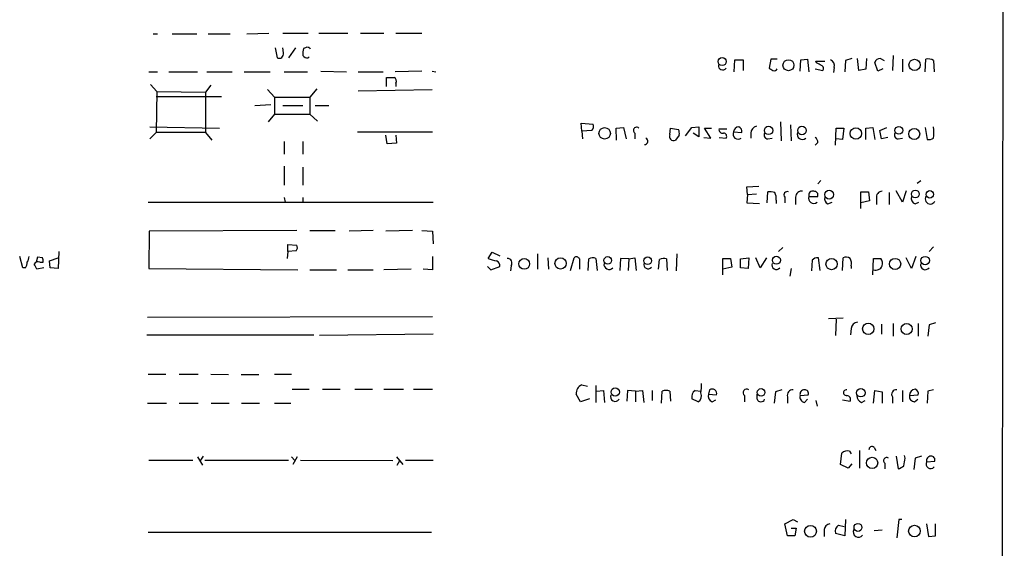
# Model space of a CAD drawing. Extents: x 3 to 1071, y 681 to 1576.
# Drawn here: x 925 to 1057, y 1325 to 1396 of the extents above; entities that cross this region are included whole.
import ezdxf

# ---------------------------------------------------------------- set-up
doc = ezdxf.new("R2010")
doc.units = 0
doc.header["$MEASUREMENT"] = 0
doc.layers.add('MAIN', color=5, linetype='CONTINUOUS')

msp = doc.modelspace()

# ---------------------------------------------------------------- linework, layer by layer
at = {"layer": 'MAIN'}
for p, q in [((1056.7247, 1541.0809), (1055.624, 740.9809)), ((942.7633, 1394.0995), (943.356, 1394.0995)), ((945.3033, 1394.0995), (948.6053, 1394.0995)), ((950.1293, 1394.0995), (953.0927, 1394.0995)), ((955.294, 1394.0995), (958.2573, 1394.1842)), ((960.12, 1394.1842), (963.5067, 1394.1842)), ((964.946, 1394.1842), (968.8407, 1394.1842)), ((970.534, 1394.1842), (973.6667, 1394.1842)), ((975.2753, 1394.1842), (978.7467, 1394.1842)), ((959.104, 1392.2369), (959.358, 1390.8822)), ((960.2047, 1391.5595), (960.12, 1392.2369)), ((961.8133, 1392.2369), (960.882, 1390.8822)), ((963.168, 1392.2369), (962.914, 1392.1522)), ((963.5067, 1390.8822), (963.676, 1391.0515)), ((1036.32, 1390.7975), (1035.4733, 1390.5435)), ((1037.2513, 1389.1889), (1037.082, 1390.7975)), ((1038.2673, 1390.7975), (1038.1827, 1389.3582)), ((1040.13, 1390.7975), (1040.638, 1390.5435)), ((1041.8233, 1391.2209), (1041.7387, 1389.1889)), ((1020.572, 1389.0195), (1020.6567, 1390.6282)), ((1020.6567, 1390.6282), (1021.7573, 1390.6282)), ((1021.7573, 1390.6282), (1021.7573, 1389.1889)), ((1025.4827, 1390.7129), (1025.2287, 1389.5275)), ((1026.3293, 1390.7129), (1025.4827, 1390.7129)), ((1029.3773, 1389.1042), (1029.462, 1390.6282)), ((1029.462, 1390.6282), (1030.3933, 1390.7129)), ((1030.3933, 1390.7129), (1030.5627, 1389.0195)), ((1031.5787, 1390.2049), (1031.494, 1390.4589)), ((1031.494, 1390.4589), (1032.6793, 1390.4589)), ((1033.9493, 1389.6122), (1033.8647, 1388.9349)), ((1035.4733, 1390.5435), (1035.3887, 1389.0195)), ((1039.7913, 1389.1042), (1039.368, 1390.2895)), ((1043.0933, 1390.7129), (1043.0933, 1389.0195)), ((1046.1413, 1389.0195), (1046.226, 1390.7129)), ((1047.242, 1390.5435), (1047.3267, 1389.0195)), ((942.1707, 1389.0195), (943.356, 1389.0195)), ((944.88, 1389.0195), (948.69, 1389.0195)), ((949.96, 1389.0195), (953.3467, 1389.0195)), ((954.9553, 1389.0195), (958.4267, 1389.0195)), ((960.2893, 1389.0195), (963.422, 1389.0195)), ((965.2, 1389.1042), (968.6713, 1389.0195)), ((970.1953, 1389.0195), (973.582, 1389.0195)), ((974.0053, 1387.0722), (974.0053, 1388.2575)), ((978.7467, 1389.1042), (975.1907, 1389.0195)), ((980.1013, 1389.1042), (980.6093, 1389.0195)), ((1031.4093, 1389.4429), (1032.4253, 1389.1889)), ((1038.1827, 1389.3582), (1037.2513, 1389.1889)), ((1040.4687, 1389.4429), (1039.7913, 1389.1042)), ((942.4247, 1387.3262), (943.2713, 1386.3949)), ((950.468, 1387.2415), (949.7907, 1386.3102)), ((975.2753, 1387.4955), (975.2753, 1387.0722)), ((943.2713, 1386.3949), (943.1867, 1380.8915)), ((943.1867, 1385.7175), (951.9073, 1385.7175)), ((943.2713, 1386.3949), (949.7907, 1386.3102)), ((949.7907, 1386.3102), (949.7907, 1380.8915)), ((958.088, 1386.6489), (959.0193, 1385.6329)), ((959.0193, 1385.6329), (959.0193, 1383.3469)), ((959.0193, 1385.6329), (963.7607, 1385.6329)), ((964.692, 1386.7335), (963.7607, 1385.6329)), ((963.7607, 1385.6329), (963.7607, 1383.3469)), ((970.1953, 1386.4795), (980.1013, 1386.6489)), ((958.5113, 1384.6169), (956.3947, 1384.4475)), ((960.12, 1384.5322), (962.8293, 1384.5322)), ((964.438, 1384.5322), (966.3007, 1384.5322)), ((959.0193, 1383.3469), (958.1727, 1382.3309)), ((959.0193, 1383.3469), (963.7607, 1383.3469)), ((963.7607, 1383.3469), (964.7767, 1382.4155)), ((942.34, 1381.6535), (951.6533, 1381.4842)), ((1000.1673, 1381.0609), (1000.0827, 1382.1615)), ((1000.0827, 1382.1615), (1001.6913, 1381.9922)), ((1004.7393, 1381.4842), (1005.7553, 1381.5689)), ((1005.7553, 1381.5689), (1006.094, 1380.0449)), ((1014.0527, 1380.4682), (1014.8993, 1381.5689)), ((1014.8993, 1381.5689), (1015.8307, 1381.6535)), ((1015.8307, 1381.6535), (1015.8307, 1380.2989)), ((1026.7527, 1382.3309), (1026.8373, 1379.7909)), ((1028.1073, 1381.9075), (1028.192, 1379.7909)), ((1038.1827, 1381.4842), (1039.114, 1381.5689)), ((1039.114, 1381.5689), (1039.368, 1379.9602)), ((1040.0453, 1381.1455), (1040.9767, 1381.5689)), ((1046.1413, 1381.5689), (1046.3953, 1379.9602)), ((943.1867, 1380.8915), (942.34, 1380.0449)), ((949.7907, 1380.8915), (943.1867, 1380.8915)), ((949.7907, 1380.8915), (950.6373, 1379.8755)), ((970.1107, 1380.9762), (980.186, 1380.9762)), ((974.09, 1379.3675), (973.9207, 1380.5529)), ((975.2753, 1380.5529), (975.36, 1379.4522)), ((1001.522, 1381.1455), (1000.1673, 1381.0609)), ((1000.1673, 1381.0609), (1000.252, 1380.0449)), ((1004.824, 1379.8755), (1004.7393, 1381.4842)), ((1007.2793, 1380.8069), (1007.2793, 1380.0449)), ((1011.936, 1380.6375), (1012.0207, 1381.4842)), ((1012.0207, 1381.4842), (1013.1213, 1381.3149)), ((1013.206, 1380.5529), (1012.698, 1379.8755)), ((1015.8307, 1380.2989), (1015.0687, 1380.8069)), ((1017.4393, 1380.1295), (1016.5927, 1381.4842)), ((1016.5927, 1381.4842), (1017.524, 1381.4842)), ((1018.54, 1381.3995), (1019.556, 1381.3995)), ((1020.4873, 1380.9762), (1021.588, 1380.8915)), ((1022.7733, 1380.8069), (1022.7733, 1380.1295)), ((1034.1187, 1379.1982), (1034.2033, 1381.4842)), ((1034.2033, 1381.4842), (1035.2193, 1381.4842)), ((1035.2193, 1381.4842), (1035.05, 1379.9602)), ((1038.1827, 1379.9602), (1038.1827, 1381.4842)), ((1040.2993, 1380.0449), (1040.0453, 1381.1455)), ((960.2893, 1379.7062), (960.2893, 1378.0129)), ((962.8293, 1379.7062), (962.8293, 1378.0129)), ((975.36, 1379.4522), (974.09, 1379.3675)), ((1016.508, 1380.2142), (1017.4393, 1380.1295)), ((1018.54, 1380.2142), (1019.4713, 1380.1295)), ((1025.0593, 1380.0449), (1025.652, 1380.1295)), ((1031.748, 1379.5369), (1031.4093, 1379.1982)), ((1035.05, 1379.9602), (1034.2033, 1380.0449)), ((1041.146, 1380.2142), (1040.2993, 1380.0449)), ((1042.5007, 1380.0449), (1043.0933, 1380.1295)), ((960.2893, 1376.4042), (960.2893, 1373.8642)), ((962.8293, 1376.2349), (962.8293, 1373.8642)), ((1022.2653, 1373.6102), (1023.874, 1373.6949)), ((1032.1713, 1374.4569), (1031.748, 1374.0335)), ((1045.0407, 1374.1182), (1045.5487, 1374.4569)), ((1022.35, 1372.5942), (1022.2653, 1373.6102)), ((1022.35, 1372.5942), (1022.2653, 1371.4935)), ((1022.35, 1372.5942), (1023.5353, 1372.6789)), ((1024.9747, 1371.4935), (1025.0593, 1372.9329)), ((1030.5627, 1372.3402), (1031.748, 1372.3402)), ((1037.5053, 1370.7315), (1037.5053, 1372.9329)), ((1037.5053, 1372.9329), (1038.5213, 1372.9329)), ((1038.5213, 1372.9329), (1038.6907, 1371.7475)), ((1041.3153, 1372.8482), (1041.3153, 1371.2395)), ((1043.0933, 1371.5782), (1042.2467, 1373.1022)), ((1043.6013, 1373.1022), (1043.0933, 1371.5782)), ((942.086, 1371.5782), (980.2707, 1371.5782)), ((960.2893, 1372.1709), (960.4587, 1371.5782)), ((962.8293, 1372.1709), (962.8293, 1371.5782)), ((1022.2653, 1371.4935), (1023.9587, 1371.4089)), ((1026.16, 1371.8322), (1026.16, 1371.4089)), ((1027.3453, 1372.2555), (1027.3453, 1371.4935)), ((1028.7847, 1372.2555), (1028.7847, 1371.2395)), ((1033.1027, 1371.3242), (1033.6953, 1371.5782)), ((1038.6907, 1371.7475), (1037.5053, 1371.4935)), ((1039.622, 1372.0862), (1039.622, 1371.2395)), ((1044.7867, 1371.3242), (1045.2947, 1371.5782)), ((942.2553, 1367.6835), (942.1707, 1362.6882)), ((961.9827, 1367.7682), (942.2553, 1367.6835)), ((963.7607, 1367.7682), (967.1473, 1367.7682)), ((972.2273, 1367.7682), (969.01, 1367.6835)), ((977.4767, 1367.7682), (973.9207, 1367.6835)), ((978.7467, 1367.7682), (980.186, 1367.6835)), ((980.186, 1367.6835), (980.2707, 1365.9902)), ((960.7973, 1364.9742), (960.7973, 1365.9055)), ((960.7973, 1365.9055), (961.9827, 1365.8209)), ((930.148, 1364.9742), (930.0633, 1362.6882)), ((960.7973, 1364.9742), (960.7127, 1364.0429)), ((961.898, 1365.0589), (960.7973, 1364.9742)), ((987.6367, 1364.0429), (988.1447, 1364.8895)), ((988.1447, 1364.8895), (989.1607, 1364.3815)), ((994.2407, 1364.6355), (994.2407, 1362.6035)), ((1012.8673, 1364.6355), (1012.7827, 1362.3495)), ((1027.0913, 1365.4822), (1026.4987, 1364.9742)), ((1047.242, 1365.5669), (1046.6493, 1364.9742)), ((925.322, 1362.7729), (924.8987, 1364.2969)), ((927.2693, 1364.2122), (927.1, 1363.5349)), ((927.9467, 1364.1275), (927.2693, 1364.2122)), ((927.608, 1363.5349), (928.0313, 1363.5349)), ((928.878, 1363.7042), (930.0633, 1364.1275)), ((928.9627, 1362.7729), (928.878, 1363.7042)), ((980.186, 1364.2969), (980.186, 1362.5189)), ((995.5953, 1364.1275), (995.68, 1362.6035)), ((998.6433, 1362.4342), (999.1513, 1364.1275)), ((999.8287, 1363.9582), (999.8287, 1362.6035)), ((1001.014, 1362.4342), (1001.0987, 1363.9582)), ((1002.03, 1364.0429), (1002.1993, 1362.4342)), ((1005.332, 1364.0429), (1005.2473, 1362.4342)), ((1006.4327, 1363.9582), (1005.332, 1364.0429)), ((1006.4327, 1363.9582), (1006.348, 1362.4342)), ((1006.4327, 1363.9582), (1007.2793, 1364.1275)), ((1007.2793, 1364.1275), (1007.4487, 1362.4342)), ((1010.412, 1362.6035), (1010.5813, 1363.8735)), ((1011.5127, 1363.9582), (1011.5973, 1362.4342)), ((1019.048, 1361.8415), (1019.048, 1364.0429)), ((1019.048, 1364.0429), (1020.064, 1364.0429)), ((1020.064, 1364.0429), (1020.2333, 1362.8575)), ((1021.4187, 1363.9582), (1022.5193, 1364.1275)), ((1021.4187, 1362.7729), (1021.4187, 1363.9582)), ((1022.5193, 1364.1275), (1022.4347, 1362.6882)), ((1024.0433, 1362.7729), (1023.4507, 1364.1275)), ((1024.89, 1364.1275), (1024.0433, 1362.7729)), ((1030.986, 1363.7889), (1030.9013, 1362.3495)), ((1032.0867, 1362.4342), (1031.8327, 1364.1275)), ((1035.05, 1362.4342), (1035.1347, 1364.1275)), ((1039.114, 1361.8415), (1039.1987, 1364.0429)), ((1039.1987, 1364.0429), (1040.2147, 1364.0429)), ((1044.2787, 1362.6882), (1043.6013, 1364.1275)), ((1044.8713, 1364.2969), (1044.2787, 1362.6882)), ((925.6607, 1362.7729), (925.322, 1362.7729)), ((928.116, 1362.7729), (927.1847, 1362.6035)), ((930.0633, 1362.6882), (928.9627, 1362.7729)), ((942.1707, 1362.6882), (962.152, 1362.5189)), ((963.7607, 1362.5189), (967.3167, 1362.5189)), ((968.8407, 1362.5189), (972.2273, 1362.5189)), ((977.3073, 1362.6035), (973.6667, 1362.5189)), ((980.186, 1362.5189), (978.916, 1362.6035)), ((987.552, 1362.9422), (987.9753, 1362.5189)), ((987.9753, 1362.5189), (989.1607, 1362.9422)), ((990.6847, 1363.0269), (990.6, 1362.3495)), ((1020.2333, 1362.8575), (1019.048, 1362.6035)), ((1022.4347, 1362.6882), (1021.4187, 1362.7729)), ((1028.192, 1362.6882), (1028.0227, 1361.6722)), ((1036.2353, 1363.0269), (1036.2353, 1362.6882)), ((942.0013, 1356.1689), (980.186, 1356.2535)), ((1033.1873, 1355.9995), (1035.1347, 1356.0842)), ((1034.2033, 1355.9149), (1034.1187, 1353.7135)), ((1040.2993, 1355.2375), (1040.2993, 1353.8829)), ((1041.8233, 1355.3222), (1041.8233, 1353.6289)), ((1045.21, 1355.3222), (1045.21, 1353.6289)), ((1047.496, 1355.4069), (1046.6493, 1355.1529)), ((980.2707, 1353.8829), (965.0307, 1353.7135)), ((1036.2353, 1354.6449), (1036.1507, 1353.7982)), ((1046.6493, 1355.1529), (1046.48, 1353.6289)), ((941.9167, 1353.7982), (964.2687, 1353.7982)), ((942.086, 1348.5489), (944.4567, 1348.5489)), ((946.2347, 1348.5489), (948.7747, 1348.5489)), ((950.468, 1348.5489), (952.8387, 1348.4642)), ((954.532, 1348.4642), (956.9027, 1348.4642)), ((959.0193, 1348.5489), (961.3053, 1348.5489)), ((961.39, 1346.5169), (963.676, 1346.5169)), ((965.454, 1346.5169), (967.8247, 1346.5169)), ((969.772, 1346.5169), (972.1427, 1346.5169)), ((973.6667, 1346.5169), (976.2913, 1346.5169)), ((977.646, 1346.5169), (980.186, 1346.5169)), ((1000.1673, 1347.1095), (1000.9293, 1346.9402)), ((1002.03, 1347.0249), (1002.03, 1344.7389)), ((1002.1147, 1346.2629), (1003.046, 1346.3475)), ((1003.046, 1346.3475), (1003.2153, 1344.7389)), ((1006.2633, 1346.3475), (1006.1787, 1344.9082)), ((1007.364, 1346.2629), (1006.2633, 1346.3475)), ((1007.364, 1346.2629), (1008.2953, 1346.3475)), ((1007.364, 1346.2629), (1007.364, 1344.8235)), ((1008.2953, 1346.3475), (1008.4647, 1344.7389)), ((1009.5653, 1346.3475), (1009.5653, 1344.9929)), ((1010.8353, 1344.6542), (1010.92, 1346.2629)), ((1011.936, 1346.2629), (1012.0207, 1344.9082)), ((1015.3227, 1346.3475), (1016.0847, 1346.2629)), ((1017.27, 1346.4322), (1017.1007, 1345.8395)), ((1026.0753, 1346.1782), (1025.906, 1344.6542)), ((1026.922, 1346.4322), (1026.0753, 1346.1782)), ((1039.1987, 1344.6542), (1039.368, 1346.3475)), ((1039.368, 1346.3475), (1040.384, 1346.1782)), ((1040.384, 1346.1782), (1040.384, 1344.6542)), ((1043.0933, 1346.3475), (1043.0933, 1344.8235)), ((1046.48, 1346.2629), (1046.3953, 1344.6542)), ((1047.242, 1346.4322), (1046.48, 1346.2629)), ((942.0013, 1344.6542), (944.5413, 1344.6542)), ((946.2347, 1344.6542), (948.7747, 1344.6542)), ((950.5527, 1344.6542), (952.9233, 1344.6542)), ((954.6167, 1344.6542), (956.9873, 1344.6542)), ((959.0193, 1344.6542), (961.2207, 1344.6542)), ((999.998, 1344.8235), (999.4053, 1345.8395)), ((1001.1833, 1345.2469), (999.998, 1344.8235)), ((1015.746, 1344.8235), (1014.8993, 1345.2469)), ((1017.1007, 1345.8395), (1018.2013, 1345.7549)), ((1017.6087, 1344.8235), (1018.1167, 1345.0775)), ((1021.9267, 1345.6702), (1021.9267, 1344.8235)), ((1023.62, 1345.1622), (1023.62, 1345.8395)), ((1027.684, 1345.5009), (1027.684, 1344.6542)), ((1029.3773, 1345.6702), (1030.478, 1345.7549)), ((1029.97, 1344.7389), (1030.3933, 1345.1622)), ((1031.494, 1344.9929), (1031.6633, 1344.2309)), ((1035.05, 1345.0775), (1036.066, 1344.9082)), ((1037.59, 1344.7389), (1038.098, 1344.9929)), ((1041.7387, 1345.5009), (1041.7387, 1344.6542)), ((1044.0247, 1345.6702), (1045.21, 1345.7549)), ((1044.702, 1344.8235), (1045.1253, 1345.1622)), ((1035.9813, 1338.2195), (1036.2353, 1337.8809)), ((1037.336, 1338.3042), (1037.336, 1335.9335)), ((1039.2833, 1338.7275), (1039.5373, 1338.3042)), ((942.1707, 1337.0342), (948.0973, 1337.0342)), ((948.69, 1337.4575), (949.3673, 1336.3569)), ((949.452, 1337.5422), (949.0287, 1336.8649)), ((949.706, 1337.0342), (960.882, 1337.0342)), ((961.3053, 1337.4575), (961.7287, 1336.9495)), ((962.0673, 1337.4575), (961.4747, 1336.4415)), ((962.4907, 1337.0342), (974.852, 1336.9495)), ((975.36, 1337.4575), (976.2067, 1336.4415)), ((975.4447, 1336.3569), (975.7833, 1336.9495)), ((976.5453, 1337.0342), (980.2707, 1337.0342)), ((1034.796, 1336.4415), (1034.9653, 1337.9655)), ((1042.2467, 1337.5422), (1042.5007, 1335.8489)), ((1043.432, 1337.2882), (1043.3473, 1337.6269)), ((1044.7867, 1337.2882), (1044.6173, 1335.7642)), ((1045.6333, 1337.5422), (1044.7867, 1337.2882)), ((1046.3107, 1336.7802), (1047.4113, 1336.8649)), ((1035.812, 1335.9335), (1034.796, 1336.4415)), ((1036.32, 1336.5262), (1035.812, 1335.9335)), ((1040.7227, 1336.6109), (1040.7227, 1335.8489)), ((1027.3453, 1328.4829), (1028.446, 1329.0755)), ((1028.446, 1329.0755), (1029.0387, 1328.7369)), ((1035.4733, 1329.0755), (1035.3887, 1326.8742)), ((1042.5853, 1329.0755), (1042.3313, 1326.6202)), ((1043.0087, 1329.0755), (1042.5853, 1329.0755)), ((1027.684, 1326.8742), (1027.3453, 1328.4829)), ((1028.192, 1327.8902), (1028.8693, 1327.8902)), ((1028.8693, 1327.8902), (1028.7, 1326.8742)), ((1032.5947, 1327.7209), (1032.5947, 1326.7895)), ((1034.542, 1328.3135), (1035.304, 1328.1442)), ((1040.384, 1327.6362), (1039.2833, 1327.5515)), ((1046.3107, 1328.4829), (1046.5647, 1326.7895)), ((1047.496, 1326.8742), (1047.496, 1328.4829)), ((942.086, 1327.3822), (980.0167, 1327.3822)), ((1028.7, 1326.8742), (1027.684, 1326.8742)), ((1035.3887, 1326.8742), (1034.1187, 1327.2129)), ((1046.5647, 1326.7895), (1047.496, 1326.8742))]:
    msp.add_line(p, q, dxfattribs=at)
for centre, radius in [((1018.9476, 1390.3945), 0.5452), ((1027.8286, 1389.907), 0.7373), ((1044.7098, 1389.9478), 0.7505), ((1003.2153, 1380.7812), 0.7643), ((1025.1645, 1381.1703), 0.5523), ((1029.638, 1381.1767), 0.5747), ((1042.6083, 1381.1838), 0.5264), ((1036.8576, 1380.7652), 0.7636), ((1044.6641, 1380.7039), 0.7405), ((1033.2681, 1372.5736), 0.5858), ((1044.817, 1372.6586), 0.5117), ((1046.7585, 1372.6137), 0.5003), ((992.4446, 1363.3028), 0.7289), ((997.3078, 1363.3623), 0.7529), ((1003.6331, 1363.7648), 0.5151), ((1008.9726, 1363.7248), 0.5116), ((1026.2138, 1363.7975), 0.5369), ((1033.6019, 1363.2722), 0.7572), ((1042.106, 1363.2972), 0.7455), ((1046.1261, 1363.7363), 0.5628), ((1038.5101, 1354.607), 0.7637), ((1043.6459, 1354.5886), 0.7403), ((1004.6386, 1346.1395), 0.5639), ((1024.1549, 1346.0888), 0.5054), ((1037.5156, 1346.0404), 0.5604), ((1039.0297, 1336.6485), 0.7539), ((1030.7796, 1327.4917), 0.7896), ((1037.1277, 1328.0042), 0.5264), ((1044.6921, 1327.5182), 0.7726)]:
    msp.add_circle(centre, radius, dxfattribs=at)
for centre, radius, start, end in [((965.2031, 1391.4745), 2.3873, 163.508337, 186.097947), ((963.422, 1391.8136), 0.4936, 30.955794, 120.965747), ((959.612, 1391.4326), 0.6062, 245.2275, 12.084854), ((963.422, 1391.5595), 0.6826, 209.738635, 277.12814), ((1040.1384, 1389.9595), 0.8381, 90.574306, 156.812181), ((1019.0002, 1389.8277), 0.5587, 167.259831, 327.493408), ((1110.1326, 1516.3581), 152.6259, 236.200557, 236.42974), ((947.2474, 1220.7206), 189.3058, 63.316973, 63.54617), ((1032.1149, 1389.4711), 0.4195, 317.724474, 70.347095), ((1033.1733, 1389.8592), 0.8144, 342.343781, 70.786322), ((1046.5222, 1389.3577), 1.3872, 58.741564, 102.329), ((974.5133, 1642.2572), 254.0002, 269.885409, 270.114592), ((974.7672, 1387.7495), 0.568, 333.43946, 63.425927), ((1025.8637, 1389.7109), 0.5372, 256.325892, 330.07521), ((1000.76, 1381.7381), 0.9653, 322.12814, 15.261365), ((1007.491, 1381.1773), 0.4266, 46.006752, 240.250121), ((1021.2069, 1380.9339), 0.7208, 93.356192, 176.635873), ((1020.9772, 1381.0508), 0.6312, 345.382563, 72.719079), ((1023.8684, 1380.6883), 1.1015, 107.602583, 173.818923), ((1042.6726, 1380.8915), 4.6325, 350.532391, 9.467609), ((1012.444, 1380.3835), 0.568, 153.434949, 296.565051), ((1011.6411, 1380.7647), 1.5791, 352.29219, 20.390429), ((1019.0056, 1381.2725), 0.4826, 164.742799, 285.268654), ((1019.1327, 1380.3836), 0.4233, 323.113861, 90), ((1021.1011, 1380.6799), 0.6816, 154.231978, 306.157141), ((1025.0761, 1380.5528), 0.5082, 149.999205, 268.105497), ((1029.689, 1380.6549), 0.692, 160.00699, 310.5986), ((1042.5176, 1380.5529), 0.5083, 150.020238, 268.094603), ((1008.5635, 1379.7203), 0.4376, 268.140571, 69.229434), ((1031.0707, 1379.6215), 0.6826, 352.88019, 60.261365), ((1046.6071, 1381.1028), 1.1621, 259.498468, 303.117088), ((1025.3557, 1371.0284), 1.9274, 70.764106, 98.846057), ((1024.8056, 1372.1286), 1.3865, 347.655866, 31.266381), ((1027.6557, 1372.5519), 0.4292, 62.587157, 223.678315), ((1029.5398, 1372.2827), 0.7556, 76.515474, 182.063001), ((1031.1932, 1372.0751), 0.684, 157.195196, 313.412478), ((1031.0622, 1372.518), 0.5302, 70.40651, 199.59349), ((1031.2884, 1372.5247), 0.4952, 338.127696, 95.609274), ((1040.3568, 1372.2624), 0.7556, 87.937, 193.484526), ((1045.0547, 1372.0932), 0.8144, 162.343781, 250.786322), ((1046.8186, 1372.0015), 0.6826, 150.249913, 330.261365), ((1033.512, 1372.0722), 0.8526, 167.585625, 241.312851), ((961.4507, 1365.4943), 0.6243, 315.772379, 31.546171), ((924.3901, 1363.6198), 1.527, 326.315136, 356.812677), ((924.6441, 1364.3818), 1.527, 326.315136, 356.812677), ((927.354, 1363.0268), 0.568, 63.43946, 153.425927), ((757.6754, 1278.2722), 189.3282, 26.45046, 26.679656), ((927.1005, 1363.7044), 0.9461, 349.679445, 26.565051), ((989.4494, 1367.9756), 4.3304, 245.253599, 260.535068), ((988.55, 1363.1015), 0.6311, 345.380272, 72.736416), ((990.1766, 1363.4078), 0.6351, 323.142734, 89.990978), ((999.4336, 1363.817), 0.4196, 19.665766, 132.276444), ((1001.6385, 1363.1856), 0.9425, 65.455419, 124.941222), ((1003.808, 1363.2385), 0.6891, 169.379834, 317.493639), ((1009.0312, 1363.2285), 0.5828, 166.404851, 320.465046), ((1011.1211, 1363.1007), 0.9427, 65.45494, 124.934259), ((1026.2023, 1363.1417), 0.5941, 157.869051, 321.623377), ((1031.7359, 1363.1417), 0.9905, 84.391856, 139.204217), ((1035.5307, 1363.3183), 0.9009, 53.544775, 116.075842), ((1034.8809, 1363.3233), 1.3865, 347.655866, 31.266381), ((1039.0296, 1363.3233), 1.3865, 347.655866, 31.266381), ((1046.1413, 1363.1478), 0.6313, 159.828477, 323.572967), ((1039.5182, 1363.4101), 0.9468, 250.27697, 336.125989), ((1037.1031, 1354.6237), 0.8681, 91.392836, 178.600566), ((1011.6792, 1346.9402), 4.5029, 348.063699, 4.313801), ((1000.6332, 1345.9664), 1.2344, 112.174625, 185.90041), ((1011.428, 1344.78), 1.5675, 71.089977, 108.910023), ((1015.8813, 1345.5009), 1.0143, 123.417456, 194.502053), ((1015.2943, 1345.5936), 0.8929, 300.393635, 27.71879), ((1017.6072, 1345.9169), 0.6158, 344.747329, 123.199776), ((1022.223, 1346.0512), 0.4827, 52.12814, 232.12814), ((1028.4189, 1345.677), 0.7557, 87.944849, 193.475385), ((1029.9687, 1345.8217), 0.6105, 89.877994, 194.368574), ((1030.0184, 1345.9394), 0.4952, 338.127696, 95.609274), ((1035.5834, 1346.0512), 0.3856, 81.153291, 278.846709), ((1042.25, 1345.8298), 0.6079, 82.313794, 212.751648), ((1044.8819, 1345.665), 0.8572, 96.37636, 179.652433), ((1044.5992, 1345.9142), 0.6312, 345.382563, 72.719079), ((1004.6353, 1345.5012), 0.6269, 156.129377, 327.268068), ((1017.8768, 1345.5925), 0.8145, 162.345915, 250.779678), ((1024.128, 1345.3738), 0.5503, 202.613458, 337.386542), ((1030.0903, 1345.4697), 0.7407, 164.293689, 260.65214), ((1035.6258, 1345.1622), 0.5082, 330.014605, 88.094603), ((1037.9492, 1345.6217), 0.9531, 177.08326, 247.859223), ((1044.7514, 1345.5573), 0.7354, 171.169134, 266.148614), ((1035.7188, 1337.1104), 1.1397, 76.684351, 131.38597), ((1039.0051, 1338.4373), 0.402, 46.209443, 186.914657), ((1040.9767, 1336.9496), 0.4233, 53.124688, 233.132809), ((789.3433, 1379.1059), 257.5069, 350.424912, 350.654091), ((1046.8536, 1336.4939), 0.6138, 152.194938, 320.427503), ((1046.902, 1336.9318), 0.6104, 89.877974, 194.379996), ((1046.9517, 1337.0494), 0.4952, 338.127696, 95.609274), ((1042.0963, 1337.4743), 1.675, 283.971531, 314.136456), ((1033.4837, 1327.5939), 0.898, 98.130102, 171.869898), ((1035.0434, 1327.489), 0.965, 121.304878, 196.624748), ((1037.2097, 1327.4068), 0.7091, 153.705977, 320.821469)]:
    msp.add_arc(centre, radius, start, end, dxfattribs=at)

doc.saveas('drawing.dxf')
